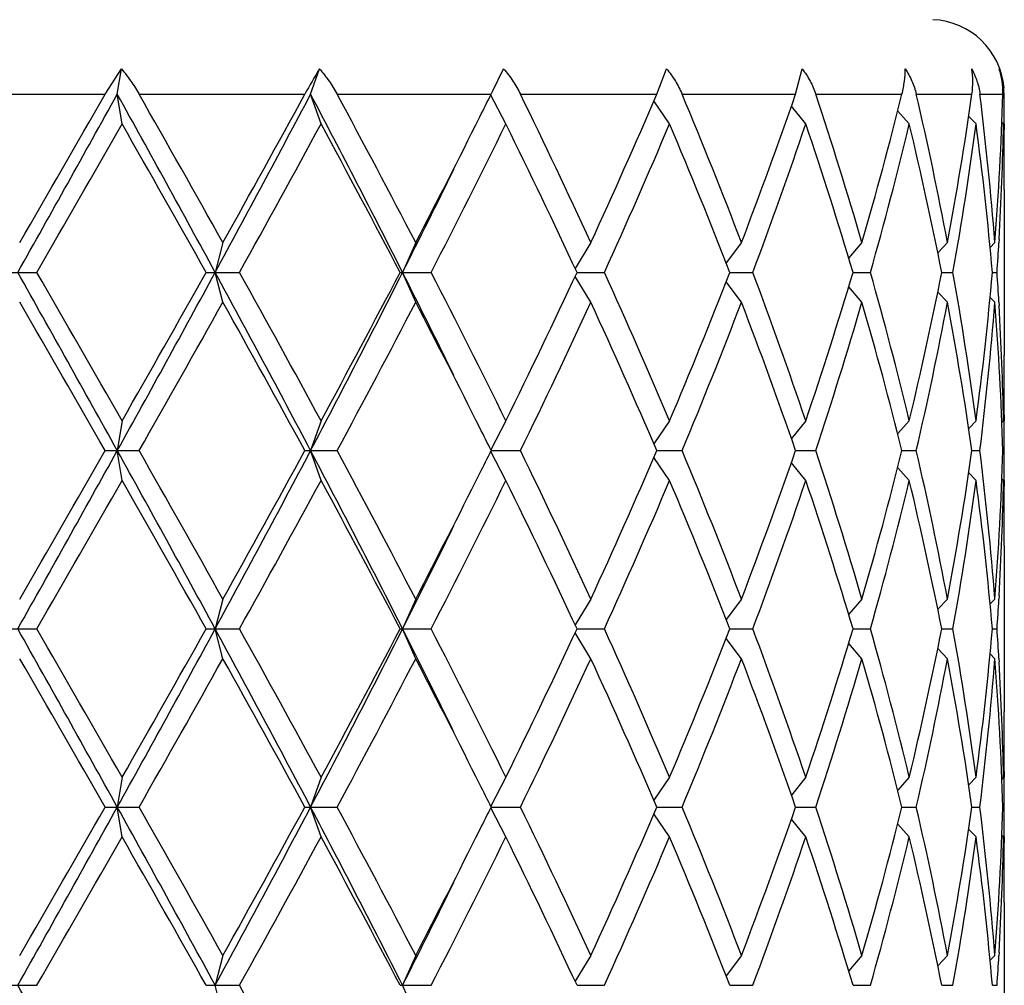
# Model space of a CAD drawing. Units: inches. Extents: x 0 to 11, y 0 to 8.5.
# Drawn here: x 7.8 to 8, y 7.3 to 7.4 of the extents above; entities that cross this region are included whole.
import ezdxf

# ---------------------------------------------------------------- set-up
doc = ezdxf.new("R2010")
doc.units = ezdxf.units.IN
doc.header["$LTSCALE"] = 0.605
doc.header["$MEASUREMENT"] = 0
doc.layers.get('0').update_dxf_attribs({"linetype": 'CONTINUOUS'})

msp = doc.modelspace()

# ---------------------------------------------------------------- linework, layer by layer
at = {"color": 7, "linetype": 'Continuous'}
for p, q in [((7.8292006603, 7.425582144), (7.831828743099999, 7.429665892999999)), ((7.8311769369, 7.425582144), (7.831828743099999, 7.429665892999999)), ((7.86227757, 7.425582144), (7.863703338300001, 7.429665892999999)), ((7.8915282463, 7.4259920303), (7.8933214198, 7.429665892999999)), ((7.9179859517, 7.425582144), (7.9195447814, 7.429665892999999)), ((7.94030452, 7.425582144), (7.9413656739, 7.429665892999999)), ((7.8016700898, 7.425582144), (7.8292006603, 7.425582144)), ((7.8319430637, 7.420782143999999), (7.8311769369, 7.425582144)), ((7.834678192999999, 7.425582144), (7.8613456953, 7.425582144)), ((7.8639534046, 7.420782143999999), (7.86227757, 7.425582144)), ((7.8665452025, 7.425582144), (7.8913248194, 7.425582144)), ((7.893697621799999, 7.420782143999999), (7.891252615700001, 7.425437191)), ((7.8913248194, 7.425582144), (7.8915282463, 7.4259920303)), ((7.8960464871, 7.425582144), (7.9179859517, 7.425582144)), ((7.9220483289, 7.425582144), (7.94030452, 7.425582144)), ((7.943551491699999, 7.425582144), (7.9574228341, 7.425582144)), ((7.9597296211, 7.425582144), (7.9686830468, 7.425582144)), ((7.9699610005, 7.425582144), (7.973652434500001, 7.425582144)), ((7.920032661900001, 7.420782143999999), (7.917511823099999, 7.424482954299999)), ((7.9419464839, 7.420782143999999), (7.939628779, 7.4236403218)), ((7.958596952000001, 7.420782143999999), (7.9567316364, 7.4228331026)), ((7.969344198, 7.420782143999999), (7.9681592889, 7.4219997887)), ((7.9737752114, 7.420782143999999), (7.9734938209, 7.4210637174)), ((7.9738830311, 7.420782518099999), (7.9738849766, 7.4198467964)), ((7.9738849766, 7.4102467964), (7.9738849766, 7.3835424916)), ((7.848156115, 7.401694644), (7.846929226499999, 7.396894644)), ((7.879182796, 7.401694644), (7.877074154600001, 7.396894644)), ((7.907358096399999, 7.401694644), (7.904837854, 7.397536629299999)), ((7.9315992552, 7.401694644), (7.9291472647, 7.3984237553)), ((7.9509746984, 7.401694644), (7.9488535239, 7.399240591900001)), ((7.964739838300001, 7.401694644), (7.9631867266, 7.400052624600001)), ((7.9723656886, 7.401694644), (7.971604457100001, 7.400926502999999)), ((7.9730473055, 7.402202992699999), (7.973015541000001, 7.4016556524)), ((7.8126999952, 7.396894644), (7.818237958099999, 7.396894644)), ((7.8454681152, 7.396894644), (7.850832466, 7.396894644)), ((7.848156115, 7.392094644), (7.846929226499999, 7.396894644)), ((7.8766804908, 7.396894644), (7.881665080499999, 7.396894644)), ((7.879182796, 7.392094644), (7.877074154600001, 7.396894644)), ((7.9051375804, 7.396894644), (7.909550921599999, 7.396894644)), ((7.9297459788, 7.396894644), (7.9334183521, 7.396894644)), ((7.9495598443, 7.396894644), (7.9523501601, 7.396894644)), ((7.9638177662, 7.396894644), (7.965618806599999, 7.396894644)), ((7.9719719104, 7.396894644), (7.9727143852, 7.396894644)), ((7.907358096399999, 7.392094644), (7.904837854, 7.3962526587)), ((7.9315992552, 7.392094644), (7.9291472647, 7.3953655326)), ((7.9509746984, 7.392094644), (7.9488535239, 7.394548696)), ((7.964739838300001, 7.392094644), (7.9631867266, 7.3937366633)), ((7.9723656886, 7.392094644), (7.971604457100001, 7.392862785)), ((7.973014406799999, 7.3921336364), (7.973047305800001, 7.3915862953)), ((7.8319430637, 7.373007144), (7.8311769369, 7.368207143999999)), ((7.8639534046, 7.373007144), (7.86227757, 7.368207143999999)), ((7.893697621799999, 7.373007144), (7.891252615700001, 7.368352096900001)), ((7.920032661900001, 7.373007144), (7.917511823099999, 7.3693063336)), ((7.9419464839, 7.373007144), (7.939628779, 7.3701489661)), ((7.958596952000001, 7.373007144), (7.9567316364, 7.3709561853)), ((7.969344198, 7.373007144), (7.9681592889, 7.371789499199999)), ((7.9737752114, 7.373007144), (7.9734938209, 7.372725570499999)), ((7.9738849763, 7.373942491599999), (7.973884110299999, 7.373006770700001)), ((7.8292006603, 7.368207143999999), (7.834678192999999, 7.368207143999999)), ((7.8319430637, 7.363407144), (7.8311769369, 7.368207143999999)), ((7.8613456953, 7.368207143999999), (7.8665452025, 7.368207143999999)), ((7.8639534046, 7.363407144), (7.86227757, 7.368207143999999)), ((7.893697621799999, 7.363407144), (7.891252615700001, 7.368062191)), ((7.8913247243, 7.368207143999999), (7.8960464871, 7.368207143999999)), ((7.917985926, 7.368207143999999), (7.9220483289, 7.368207143999999)), ((7.940304499, 7.368207143999999), (7.943551491699999, 7.368207143999999)), ((7.9574228515, 7.368207143999999), (7.9597296211, 7.368207143999999)), ((7.9686830888, 7.368207143999999), (7.9699610005, 7.368207143999999)), ((7.973652545299999, 7.368207143999999), (7.9738524439, 7.368207143999999)), ((7.920032661900001, 7.363407144), (7.917511823099999, 7.3671079543)), ((7.9419464839, 7.363407144), (7.939628779, 7.366265321799999)), ((7.958596952000001, 7.363407144), (7.9567316364, 7.3654581026)), ((7.969344198, 7.363407144), (7.9681592889, 7.3646247887)), ((7.9737752114, 7.363407144), (7.9734938209, 7.363688717400001)), ((7.9738830311, 7.3634075181), (7.9738849766, 7.362471796399999)), ((7.9738849766, 7.3528717964), (7.9738849766, 7.3261674916)), ((7.848156115, 7.344319644), (7.846929226499999, 7.339519644)), ((7.879182796, 7.344319644), (7.877074154600001, 7.339519644)), ((7.907358096399999, 7.344319644), (7.904837854, 7.3401616293)), ((7.9315992552, 7.344319644), (7.9291472647, 7.3410487553)), ((7.9509746984, 7.344319644), (7.9488535239, 7.3418655919)), ((7.964739838300001, 7.344319644), (7.9631867266, 7.3426776246)), ((7.9723656886, 7.344319644), (7.971604457100001, 7.343551503)), ((7.9730473055, 7.3448279927), (7.973015541000001, 7.3442806524)), ((7.8126999952, 7.339519644), (7.818237958099999, 7.339519644)), ((7.8454681152, 7.339519644), (7.850832466, 7.339519644)), ((7.848156115, 7.334719644), (7.846929226499999, 7.339519644)), ((7.8766804908, 7.339519644), (7.881665080499999, 7.339519644)), ((7.879182796, 7.334719644), (7.877074154600001, 7.339519644)), ((7.9051375804, 7.339519644), (7.909550921599999, 7.339519644)), ((7.9297459788, 7.339519644), (7.9334183521, 7.339519644)), ((7.9495598443, 7.339519644), (7.9523501601, 7.339519644)), ((7.9638177662, 7.339519644), (7.965618806599999, 7.339519644)), ((7.9719719104, 7.339519644), (7.9727143852, 7.339519644)), ((7.907358096399999, 7.334719644), (7.904837854, 7.3388776587)), ((7.9315992552, 7.334719644), (7.9291472647, 7.3379905326)), ((7.9509746984, 7.334719644), (7.9488535239, 7.337173696)), ((7.964739838300001, 7.334719644), (7.9631867266, 7.336361663300001)), ((7.9723656886, 7.334719644), (7.971604457100001, 7.335487785)), ((7.973014406799999, 7.3347586364), (7.973047305800001, 7.334211295199999)), ((7.8319430637, 7.315632143999999), (7.8311769369, 7.310832144)), ((7.8639534046, 7.315632143999999), (7.86227757, 7.310832144)), ((7.893697621799999, 7.315632143999999), (7.891252615700001, 7.3109770969)), ((7.920032661900001, 7.315632143999999), (7.917511823099999, 7.3119313336)), ((7.9419464839, 7.315632143999999), (7.939628779, 7.3127739661)), ((7.958596952000001, 7.315632143999999), (7.9567316364, 7.313581185299999)), ((7.969344198, 7.315632143999999), (7.9681592889, 7.3144144992)), ((7.9737752114, 7.315632143999999), (7.9734938209, 7.3153505705)), ((7.9738849763, 7.3165674916), (7.973884110299999, 7.3156317707)), ((7.8292006603, 7.310832144), (7.834678192999999, 7.310832144)), ((7.8319430637, 7.306032144), (7.8311769369, 7.310832144)), ((7.8613456953, 7.310832144), (7.8665452025, 7.310832144)), ((7.8639534046, 7.306032144), (7.86227757, 7.310832144)), ((7.893697621799999, 7.306032144), (7.891252615700001, 7.310687191)), ((7.8913247243, 7.310832144), (7.8960464871, 7.310832144)), ((7.920032661900001, 7.306032144), (7.917511823099999, 7.309732954299999)), ((7.917985926, 7.310832144), (7.9220483289, 7.310832144)), ((7.940304499, 7.310832144), (7.943551491699999, 7.310832144)), ((7.9574228515, 7.310832144), (7.9597296211, 7.310832144)), ((7.9686830888, 7.310832144), (7.9699610005, 7.310832144)), ((7.973652545299999, 7.310832144), (7.9738524439, 7.310832144)), ((7.9419464839, 7.306032144), (7.939628779, 7.3088903218)), ((7.958596952000001, 7.306032144), (7.9567316364, 7.308083102599999)), ((7.969344198, 7.306032144), (7.9681592889, 7.3072497887)), ((7.9737752114, 7.306032144), (7.9734938209, 7.3063137174)), ((7.9738830311, 7.306032518099999), (7.9738849766, 7.3050967964)), ((7.9738849766, 7.2954967964), (7.9738849766, 7.268792491599999)), ((7.9730473055, 7.2874529927), (7.973015541000001, 7.2869056524)), ((7.848156115, 7.286944644), (7.846929226499999, 7.282144644)), ((7.879182796, 7.286944644), (7.877074154600001, 7.282144644)), ((7.907358096399999, 7.286944644), (7.904837854, 7.282786629299999)), ((7.9315992552, 7.286944644), (7.9291472647, 7.2836737553)), ((7.9509746984, 7.286944644), (7.9488535239, 7.284490591900001)), ((7.964739838300001, 7.286944644), (7.9631867266, 7.285302624600001)), ((7.9723656886, 7.286944644), (7.971604457100001, 7.286176502999999)), ((7.8126999952, 7.282144644), (7.818237958099999, 7.282144644)), ((7.8454681152, 7.282144644), (7.850832466, 7.282144644)), ((7.848156115, 7.277344643999999), (7.846929226499999, 7.282144644)), ((7.8766804908, 7.282144644), (7.881665080499999, 7.282144644)), ((7.879182796, 7.277344643999999), (7.877074154600001, 7.282144644)), ((7.9051375804, 7.282144644), (7.909550921599999, 7.282144644)), ((7.9297459788, 7.282144644), (7.9334183521, 7.282144644)), ((7.9495598443, 7.282144644), (7.9523501601, 7.282144644)), ((7.9638177662, 7.282144644), (7.965618806599999, 7.282144644)), ((7.9719719104, 7.282144644), (7.9727143852, 7.282144644))]:
    msp.add_line(p, q, dxfattribs=at)
for centre, radius, start, end in [((7.961884976599999, 7.425582144), 0.012, 5, 87.50000000000001), ((7.9490166455, 7.377690106799999), 0.09989916289999999, 148.6487970167, 151.3535302387), ((7.9622654453, 7.425450712000001), 0.011587744, 0.6498812038, 21.32042371029999), ((2.0976217224, 10.6054797256), 6.5563254973, 330.6996549236, 330.9867309932), ((1.6875778109, 10.9398288246), 7.0759777386, 329.9986413487, 330.2217391902), ((4.445716744599999, 5.5479593811), 3.8712798857, 28.5289731711, 29.0133527675), ((4.6521203581, 5.614157772), 3.6619574858, 29.2182041307, 29.6473415307), ((5.7026665332, 8.5625644518), 2.4406246329, 331.4704944383, 332.234293953), ((5.6690282277, 8.620494061699999), 2.4968120414, 330.7814507591999, 331.4076232031), ((6.164134470900001, 6.5315455871), 1.9191121255, 26.8021574749, 27.7658596357), ((6.2354559146, 6.547373708899999), 1.8524854441, 27.4629876042, 28.2988382836), ((6.6451627602, 8.044659087000001), 1.3914654645, 333.4147204961, 333.5824172788), ((6.8081878653, 6.8958191191), 1.2099939023, 24.7134955008, 25.965055131), ((6.952946436, 7.8406326251), 1.0505085287, 335.3020977784, 336.7281119423001), ((7.1068278886, 7.0857798717), 0.8832043651, 20.9584960719, 22.627475331), ((7.191643951000001, 7.684884762699999), 0.7922944501000001, 339.057528563, 340.896196953), ((7.2849273602, 7.2078129621), 0.6936924125, 16.2299054119, 18.2960850499), ((7.3368869339, 7.5802741018), 0.6395267041, 343.7853338652, 346.0021748797), ((7.3930155678, 7.2942491043), 0.581732916, 10.6435891403, 13.0476756805), ((7.422679848, 7.5034439399), 0.5515269281, 349.3688018232, 351.8841577703), ((7.4513033188, 7.3613055346), 0.5226253662, 4.4323053222, 7.0645757952), ((7.4631004638, 7.4411055962), 0.5107879132, 355.5748214173, 358.2584449473), ((7.4682615195, 7.419846503300001), 0.5056234571, 0.1060664347, 0.6499600596), ((6.5462980202, 8.0942796616), 1.5020838299, 332.5429993172, 333.409789159), ((1.840992571, 10.8421275218), 6.8990645743, 330.0412211815, 330.2699358732), ((4.6084198661, 5.579857515700001), 3.7121564208, 29.3066004341, 29.7302925819), ((5.6895765645, 8.5995777144), 2.4733527123, 330.9051925076, 331.5365370731001), ((6.223444768899999, 6.5313968766), 1.8660854046, 27.6328426797, 28.4638901379), ((6.5751776506, 8.0699689025), 1.4696728758, 332.74344894, 333.7862004044), ((6.802555225, 6.8835370978), 1.2162335178, 24.966480611, 26.2142203736), ((6.998047405, 7.8111021941), 1.0012025547, 335.56189213, 337.0547570138), ((7.103599042000001, 7.074878560299999), 0.8866866103000001, 21.2948734389, 22.9612226988), ((7.218718261499999, 7.665517454), 0.7635145275, 339.4010742409001, 341.3045447236), ((7.2829498135, 7.197591468200001), 0.6957662606, 16.6456215376, 18.7103437761), ((7.353376942200001, 7.5662919688), 0.62246636, 344.2084150377, 346.4812619874), ((7.3918539086, 7.284401464299999), 0.5829214073, 11.1268457391, 13.5303654194), ((7.4316012398, 7.492411967000001), 0.5424926918, 349.8590003919, 352.4126051169999), ((7.450774934400001, 7.351651148099999), 0.5231569322, 4.9612332678, 7.5933870612), ((7.466268342999999, 7.4313617371), 0.5076171286, 356.7069804592, 358.8057732976999), ((7.468227431, 7.4102465508), 0.5056575454, 2.78211e-05, 1.0876726678), ((7.4683034599, 7.4198468648), 0.5055815164, 359.4503785477, 359.9999922444), ((6.4990455389, 8.0924268785), 1.5436087441, 333.2185569736, 333.9074813729), ((7.4623747088, 7.4315660211), 0.5115160698, 356.1134205172, 356.6477768774), ((1.1836261441, 3.6783985582), 7.60293489, 29.0330282853, 29.2805857979), ((1.840992571, 3.9516617661), 6.8990645743, 29.7300641268, 29.9587788185), ((4.7049277347, 9.1034973027), 3.5755651315, 330.9666169506001, 331.4910571108001), ((4.6084198663, 9.2139317721), 3.7121564205, 330.269707418, 330.6933995659), ((5.580992860299999, 6.1661271687), 2.5786151698, 27.7861430909, 28.5090685178), ((5.6895765645, 6.194211573500001), 2.4733527123, 28.4634629269, 29.0948074924), ((6.2351532503, 8.2256132738), 1.8392060307, 332.2132053492, 333.2187775401001), ((6.223444768999999, 8.2623924113), 1.8660854046, 331.5361098621, 332.3671573203999), ((6.469665711799999, 6.686754493500001), 1.5764192203, 26.0996880896, 26.7742735496), ((6.575177650700001, 6.7238203854), 1.4696728758, 26.2137995956, 27.25655106), ((6.7744144944, 7.9237291423), 1.24743314, 333.8013838657, 335.0179151497), ((6.978068992100001, 6.9739206455), 1.0230178827, 22.9611611445, 24.4221897117), ((7.0875499054, 7.72543676), 0.9040100519, 337.0547444251, 338.6891594372), ((7.2066917326, 7.123978215), 0.7762827814, 18.7111107667, 20.5832702688), ((7.273126489, 7.5993286837), 0.7060748012000001, 341.3047300705, 343.3393046158), ((7.3460641576, 7.2255849614), 0.6300235901, 13.5323713433, 15.7779516316), ((7.3860571764, 7.5106547476), 0.5888536808, 346.4817431879, 348.8610456534999), ((7.427684091000001, 7.300766419299999), 0.546456214, 7.596657223199999, 10.1317372679), ((7.4480837158, 7.442434174400001), 0.5258636732, 352.4133882711, 355.0319913998), ((7.4620815264, 7.3622047217), 0.511809835, 3.3523764768, 3.8864261285), ((1.687577811, 3.8539604634), 7.075977738500001, 29.7782608098, 30.0013586513), ((4.652120358299999, 9.1796315158), 3.6619574855, 330.3526584692, 330.7817958693), ((5.6690282277, 6.1732952262), 2.4968120413, 28.5923767969, 29.2185492408), ((6.2354559146, 8.246415578999999), 1.8524854441, 331.7011617164, 332.5370123958), ((6.5462980223, 6.6995096274), 1.5020838276, 26.5902108252, 27.4570006834), ((6.834889586799999, 7.885325922200001), 1.1804515229, 334.0192832452, 335.3021661230001), ((6.9738678967, 6.9624648892), 1.0276116383, 23.2560002305, 24.7137900488), ((7.122211829299999, 7.701858463400001), 0.8666381189, 337.3565717975, 339.0574567995999), ((7.204169658200001, 7.1134692388), 0.7789646559000001, 19.0880698369, 20.9582046471), ((7.2943553609, 7.5830465091), 0.6838212991, 341.6890004161, 343.7850091221), ((7.3445280663, 7.2155778155), 0.6316135750999999, 13.9839365817, 16.2285546733), ((7.3985277754, 7.4983840409), 0.5761020189, 346.9405736406, 349.3681615386001), ((7.4268530556, 7.2910342366), 0.5472982706, 8.106123299700002, 10.6409171069), ((7.4537561123, 7.432236837400001), 0.5201608292000001, 352.9291872134, 355.5739316692), ((7.4643936468, 7.3527533515), 0.5094932114999999, 1.7381446738, 4.4285889616), ((7.465542255700001, 7.3623991037), 0.5083436513, 1.1957266627, 3.291519586600001), ((7.4681264627, 7.383543695499999), 0.5057585138, 358.9124359028, 359.9998636083), ((7.46830346, 7.373942423099999), 0.5055815164, 7.755599999999999e-06, 0.5496214529), ((7.4682615196, 7.373942784600001), 0.5056234571, 359.3500399404, 359.8939335653), ((6.6451627617, 6.7491302017), 1.3914654628, 26.4175827212, 26.5852794877), ((2.0976217226, 10.5481047255), 6.5563254972, 330.6996549236, 330.9867309932), ((1.6875778119, 10.882453824), 7.0759777374, 329.9986413487, 330.2217391902), ((4.4457167443, 5.490584380900001), 3.8712798861, 28.5289731711, 29.0133527675), ((4.652120358299999, 5.5567827721), 3.6619574856, 29.2182041307, 29.6473415308), ((5.7026665333, 8.5051894518), 2.4406246328, 331.4704944383, 332.234293953), ((5.6690282277, 8.5631190617), 2.4968120413, 330.7814507591999, 331.4076232031), ((6.164134470900001, 6.474170587100001), 1.9191121254, 26.8021574749, 27.7658596358), ((6.2354559147, 6.4899987089), 1.852485444, 27.4629876042, 28.2988382836), ((6.639805154199999, 7.9899554578), 1.3974521237, 333.4150797013, 333.5820580735), ((6.8081878653, 6.8384441191), 1.2099939023, 24.7134955008, 25.965055131), ((6.952946436, 7.7832576251), 1.0505085287, 335.3020977784, 336.7281119423001), ((7.1068278886, 7.028404871699999), 0.8832043651, 20.9584960719, 22.627475331), ((7.191643951000001, 7.6275097627), 0.7922944501000001, 339.057528563, 340.896196953), ((7.2849273602, 7.150437962100001), 0.6936924125, 16.2299054119, 18.2960850499), ((7.3368869339, 7.522899101799999), 0.6395267041, 343.7853338652, 346.0021748797), ((7.3930155678, 7.236874104299999), 0.581732916, 10.6435891403, 13.0476756806), ((7.422679848, 7.4460689399), 0.5515269281, 349.3688018232, 351.8841577703), ((7.4513033188, 7.3039305346), 0.5226253662, 4.4323053222, 7.0645757952), ((7.4631004638, 7.3837305962), 0.5107879132, 355.5748214173, 358.2584449473), ((7.4682615195, 7.3624715033), 0.5056234571, 0.1060664347, 0.6499600596), ((1.8409925708, 10.7847525219), 6.899064574500001, 330.0412211815, 330.2699358732), ((4.608419865899999, 5.522482515599999), 3.712156421, 29.3066004341, 29.7302925819), ((5.6895765646, 8.5422027144), 2.4733527122, 330.9051925076, 331.5365370731001), ((6.223444768899999, 6.474021876599999), 1.8660854046, 27.6328426797, 28.4638901379), ((6.511748792100001, 8.054526306), 1.5408663985, 332.5539077754, 333.3988807007), ((6.612555232, 7.9937661771), 1.427822935, 332.7281668122, 333.8014825322), ((6.802555225, 6.826162097799999), 1.2162335178, 24.966480611, 26.2142203736), ((6.9980474049, 7.7537271941), 1.0012025547, 335.56189213, 337.0547570138), ((7.103599042000001, 7.0175035603), 0.8866866103000001, 21.2948734389, 22.9612226988), ((7.218718261499999, 7.608142453999999), 0.7635145273999999, 339.4010742408, 341.3045447236), ((7.2829498135, 7.1402164682), 0.6957662606, 16.6456215376, 18.7103437761), ((7.353376942200001, 7.5089169688), 0.62246636, 344.2084150377, 346.4812619874), ((7.3918539086, 7.2270264643), 0.5829214073, 11.1268457391, 13.5303654194), ((7.4316012398, 7.435036967), 0.5424926918, 349.8590003919, 352.4126051169999), ((7.450774934400001, 7.2942761481), 0.5231569322, 4.9612332678, 7.5933870612), ((7.466268342999999, 7.3739867371), 0.5076171286, 356.7069804556999, 358.8057732976999), ((7.4682274311, 7.352871550800001), 0.5056575454, 2.7821e-05, 1.0876726678), ((7.4683034598, 7.3624718648), 0.5055815164999999, 359.4503785438, 359.9999922443), ((6.4990455388, 8.035051878500001), 1.5436087443, 333.2185569736, 333.9074813729), ((7.4623747087, 7.374191021100001), 0.5115160699, 356.1134205173, 356.6477768774), ((1.1836261441, 3.6210235582), 7.60293489, 29.0330282853, 29.2805857979), ((1.8409925698, 3.8942867655), 6.8990645756, 29.7300641268, 29.9587788185), ((4.7049277347, 9.0461223026), 3.5755651314, 330.9666169506001, 331.4910571108001), ((4.608419866, 9.1565567723), 3.7121564209, 330.2697074181, 330.6933995659), ((5.580992860299999, 6.1087521687), 2.5786151698, 27.7861430909, 28.5090685178), ((5.6895765645, 6.1368365735), 2.4733527123, 28.4634629269, 29.0948074924), ((6.2351532503, 8.1682382738), 1.8392060307, 332.2132053492, 333.2187775401001), ((6.1626497049, 8.2374085792), 1.9349692698, 331.550902529, 332.3523646534), ((6.469665711799999, 6.6293794934), 1.5764192203, 26.0996880896, 26.77427354949999), ((6.5751776506, 6.666445385399999), 1.4696728758, 26.2137995956, 27.25655106), ((6.7744144944, 7.866354142400001), 1.24743314, 333.8013838657, 335.0179151496), ((6.9780689922, 6.916545645499999), 1.0230178827, 22.9611611445, 24.4221897117), ((7.0875499055, 7.66806176), 0.9040100519, 337.0547444251, 338.6891594372), ((7.2066917326, 7.066603215), 0.7762827814, 18.7111107668, 20.5832702688), ((7.273126489, 7.5419536837), 0.7060748012000001, 341.3047300705, 343.3393046158), ((7.3460641576, 7.1682099614), 0.6300235901, 13.5323713432, 15.7779516316), ((7.3860571764, 7.4532797476), 0.5888536808, 346.4817431879, 348.8610456534999), ((7.427684091000001, 7.243391419299999), 0.546456214, 7.596657223199999, 10.1317372679), ((7.4480837158, 7.3850591744), 0.5258636733, 352.4133882711, 355.0319913998), ((7.4620815265, 7.3048297217), 0.5118098349, 3.3523764768, 3.8864261285), ((1.6875778115, 3.7965854637), 7.0759777379, 29.7782608098, 30.0013586513), ((4.652120358, 9.122256516), 3.6619574859, 330.3526584693, 330.7817958693), ((5.6690282278, 6.1159202263), 2.4968120412, 28.5923767969, 29.2185492408), ((6.2916871736, 8.159291639600001), 1.7888715233, 331.6862996281999, 332.5518744841), ((6.5462980222, 6.6421346273), 1.5020838277, 26.5902108252, 27.4570006834), ((6.834889586799999, 7.8279509222), 1.1804515229, 334.0192832452, 335.3021661230001), ((6.9738678967, 6.9050898891), 1.0276116383, 23.2560002305, 24.7137900488), ((7.122211829299999, 7.6444834634), 0.8666381189, 337.3565717975, 339.0574567995999), ((7.204169658200001, 7.0560942388), 0.7789646558, 19.0880698369, 20.9582046472), ((7.2943553609, 7.525671509099999), 0.6838212992, 341.6890004161, 343.7850091221), ((7.3445280663, 7.158202815499999), 0.6316135750999999, 13.9839365818, 16.2285546733), ((7.3985277754, 7.4410090409), 0.5761020189, 346.9405736406, 349.3681615386001), ((7.4268530556, 7.233659236599999), 0.5472982706, 8.106123299700002, 10.6409171069), ((7.4537561123, 7.3748618374), 0.5201608292000001, 352.9291872134, 355.5739316692), ((7.4643936468, 7.2953783515), 0.5094932114999999, 1.7381446738, 4.4285889616), ((7.465542255700001, 7.3050241037), 0.5083436513, 1.1957266626, 3.2915195812), ((7.4681264627, 7.3261686955), 0.5057585138, 358.9124359028, 359.9998636083), ((7.4683034599, 7.3165674231), 0.5055815164, 7.755599999999999e-06, 0.5496214544), ((7.4682615195, 7.3165677846), 0.5056234571, 359.3500399404, 359.8939335653), ((6.6451627616, 6.691755201599999), 1.391465463, 26.4175827212, 26.5852794877), ((2.0976217226, 10.4907297255), 6.5563254972, 330.6996549236, 330.9867309932), ((1.6875778126, 10.8250788236), 7.0759777367, 329.9986413487, 330.2217391902), ((4.4457167444, 5.4332093809), 3.8712798859, 28.5289731711, 29.0133527675), ((4.6521203582, 5.499407772100001), 3.6619574857, 29.2182041307, 29.6473415308), ((5.7026665333, 8.4478144518), 2.4406246328, 331.4704944383, 332.234293953), ((5.563604754299999, 8.5639540614), 2.6172367054, 330.7958566601999, 331.3932173021), ((6.164134470900001, 6.4167955871), 1.9191121254, 26.8021574749, 27.7658596358), ((6.2354559146, 6.4326237089), 1.8524854441, 27.4629876042, 28.2988382836), ((6.6398051536, 7.9325804582), 1.3974521244, 333.4150797014, 333.5820580735), ((6.8081878653, 6.7810691191), 1.2099939023, 24.7134955008, 25.965055131), ((6.952946436, 7.7258826251), 1.0505085286, 335.3020977784, 336.7281119423001), ((7.1068278886, 6.9710298717), 0.8832043651, 20.9584960719, 22.627475331), ((7.191643951000001, 7.5701347627), 0.7922944501000001, 339.057528563, 340.896196953), ((7.2849273602, 7.0930629621), 0.6936924125, 16.2299054119, 18.2960850499), ((7.3368869339, 7.4655241018), 0.6395267041, 343.7853338652, 346.0021748797), ((7.3930155678, 7.1794991043), 0.581732916, 10.6435891403, 13.0476756805), ((7.422679848, 7.3886939399), 0.5515269281, 349.3688018232, 351.8841577703), ((7.4513033188, 7.246555534600001), 0.5226253662, 4.4323053222, 7.0645757952), ((7.4631004638, 7.3263555962), 0.5107879132, 355.5748214173, 358.2584449473), ((7.4682615196, 7.305096503300001), 0.5056234571, 0.1060664347, 0.6499600596), ((6.511748792000001, 7.9971513061), 1.5408663985, 332.5539077755, 333.3988807007), ((1.840992571, 10.7273775218), 6.8990645743, 330.0412211815, 330.2699358732), ((4.6084198662, 5.465107515800001), 3.7121564206, 29.3066004341, 29.7302925819), ((5.7845690537, 8.4326501898), 2.3649751585, 330.890726326, 331.5510032547), ((6.223444768899999, 6.4166468766), 1.8660854046, 27.6328426797, 28.4638901379), ((6.612555232, 7.9363911771), 1.427822935, 332.7281668122, 333.8014825322), ((6.802555225, 6.7687870978), 1.2162335178, 24.966480611, 26.2142203736), ((6.998047405, 7.696352194099999), 1.0012025547, 335.56189213, 337.0547570138), ((7.103599042000001, 6.960128560299999), 0.8866866103000001, 21.2948734389, 22.9612226988), ((7.218718261499999, 7.550767454), 0.7635145273999999, 339.4010742408, 341.3045447236999), ((7.2829498135, 7.082841468200001), 0.6957662606, 16.6456215376, 18.7103437761), ((7.353376942200001, 7.4515419688), 0.62246636, 344.2084150377, 346.4812619874), ((7.3918539086, 7.169651464299999), 0.5829214073, 11.1268457391, 13.5303654194), ((7.4316012398, 7.377661967000001), 0.5424926918, 349.8590003919, 352.4126051169999), ((7.450774934400001, 7.236901148099999), 0.5231569322, 4.9612332678, 7.5933870612), ((7.466268342999999, 7.316611737100001), 0.5076171286, 356.7069804517, 358.8057732976999), ((7.4682274311, 7.2954965508), 0.5056575454, 2.78211e-05, 1.0876726678), ((7.4683034599, 7.3050968648), 0.5055815164999999, 359.4503785454, 359.9999922443), ((6.4990455388, 7.977676878500001), 1.5436087442, 333.2185569736, 333.9074813729), ((7.4623747088, 7.3168160211), 0.5115160698, 356.1134205173, 356.6477768774), ((1.1836261438, 3.5636485581), 7.602934890299999, 29.0330282853, 29.2805857979), ((5.6895765646, 6.0794615736), 2.4733527122, 28.4634629269, 29.0948074924)]:
    msp.add_arc(centre, radius, start, end, dxfattribs=at)
for points, knots in [([(7.831828743099999, 7.429665892999999), (7.8323582761, 7.429029114), (7.833370685299999, 7.427709260499999), (7.8342660969, 7.426306378), (7.834678192999999, 7.425582144)], [0, 0, 0, 0, 0.4984702647, 1, 1, 1, 1]), ([(7.863703338300001, 7.429665892999999), (7.8642472229, 7.4290341261), (7.8652721151, 7.427723561000001), (7.8661531475, 7.4263105299), (7.8665452025, 7.425582144)], [0, 0, 0, 0, 0.5019371524, 1, 1, 1, 1]), ([(7.8933214198, 7.429665892999999), (7.8938596541, 7.4290379399), (7.894860024600001, 7.4277337209), (7.895690752, 7.4263128922), (7.8960464871, 7.425582144)], [0, 0, 0, 0, 0.5043662162, 1, 1, 1, 1]), ([(7.9195447814, 7.429665892999999), (7.9200580321, 7.4290402952), (7.9209983599, 7.4277385018), (7.9217438286, 7.4263129582), (7.9220483289, 7.425582144)], [0, 0, 0, 0, 0.5054604146, 1, 1, 1, 1]), ([(7.9413656739, 7.429665892999999), (7.9418358213, 7.4290408463), (7.9426827725, 7.4277365162), (7.9433108239, 7.426310344199999), (7.943551491699999, 7.425582144)], [0, 0, 0, 0, 0.5049019071, 1, 1, 1, 1]), ([(7.9574228341, 7.425582144), (7.957595746, 7.426276838300001), (7.957854974299999, 7.4276306412), (7.9579476903, 7.429006836799999), (7.9579455327, 7.429665892999999)], [0, 0, 0, 0, 0.5206663776, 1, 1, 1, 1]), ([(7.9579455327, 7.429665892999999), (7.958356072000001, 7.4290391509), (7.9590787905, 7.4277264947), (7.9595621798, 7.4263050151), (7.9597296211, 7.425582144)], [0, 0, 0, 0, 0.5024212782999999, 1, 1, 1, 1]), ([(7.9686830468, 7.425582144), (7.9687824088, 7.426280169400001), (7.968877013999999, 7.427648186900001), (7.9687589178, 7.4290150526), (7.9686472031, 7.429665892999999)], [0, 0, 0, 0, 0.5163698041, 1, 1, 1, 1]), ([(7.9686472031, 7.429665892999999), (7.9689834133, 7.4290347754), (7.969553559, 7.4277080971), (7.969872381599999, 7.4262975679), (7.9699610005, 7.425582144)], [0, 0, 0, 0, 0.4979781947, 1, 1, 1, 1]), ([(7.973652434500001, 7.425582144), (7.9736737913, 7.4262865106), (7.9735948224, 7.427673367200001), (7.9732733077, 7.4290244213), (7.973059425900001, 7.429665892999999)], [0, 0, 0, 0, 0.5103200458, 1, 1, 1, 1])]:
    msp.add_open_spline(points, degree=3, knots=knots, dxfattribs=at)

doc.saveas('drawing.dxf')
